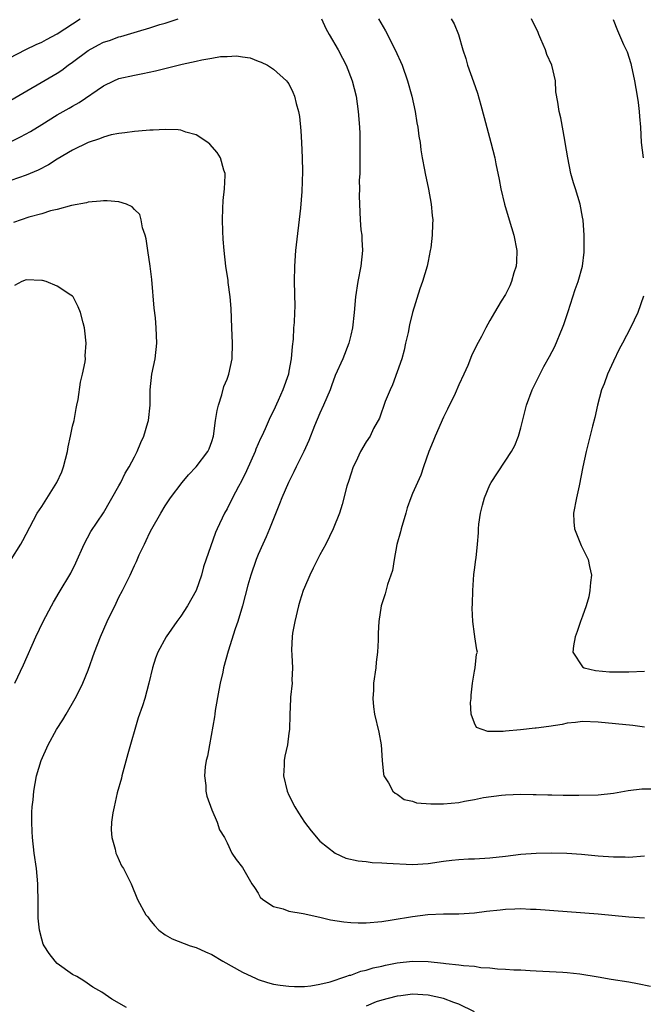
# Model space of a CAD drawing. Units: inches. Extents: x 2601000 to 2604000, y 1491000 to 1494000.
# Drawn here: x 2602130 to 2602211, y 1491653 to 1491781 of the extents above; entities that cross this region are included whole.
import ezdxf

# ---------------------------------------------------------------- set-up
doc = ezdxf.new("R2010")
doc.units = ezdxf.units.IN
doc.header["$MEASUREMENT"] = 0
doc.layers.add('LD26011491_2ft', color=12, linetype='Continuous')

msp = doc.modelspace()

# ---------------------------------------------------------------- linework, layer by layer
at = {"layer": 'LD26011491_2ft'}
for points, elevation in [([(2602124.34, 1491773.66), (2602130.97, 1491777.03), (2602132.3, 1491777.7), (2602133, 1491778.01), (2602133.64, 1491778.36), (2602135, 1491779.06), (2602137, 1491780.38), (2602138, 1491781)], 10040), ([(2602129, 1491770.47), (2602135, 1491773.98), (2602135.62, 1491774.38), (2602136.44, 1491775), (2602137, 1491775.39), (2602139, 1491776.9), (2602140.36, 1491777.64), (2602141, 1491777.98), (2602141.78, 1491778.22), (2602143, 1491778.69), (2602143.26, 1491778.74), (2602145.4, 1491779.4), (2602147, 1491779.85), (2602148.27, 1491780.27), (2602149, 1491780.48), (2602150.68, 1491781)], 10042), ([(2602169.22, 1491781), (2602169.78, 1491779.78), (2602170.2, 1491779), (2602171.36, 1491777), (2602171.93, 1491775.93), (2602172.41, 1491775), (2602173.2, 1491773), (2602173.69, 1491771), (2602173.97, 1491769), (2602174.12, 1491767), (2602174.15, 1491766.15), (2602174.18, 1491765), (2602174.17, 1491763), (2602174.19, 1491761.81), (2602174.17, 1491761), (2602174.09, 1491760.1), (2602174.14, 1491759), (2602174.08, 1491758.08), (2602174.11, 1491757), (2602174.21, 1491755), (2602174.31, 1491753.69), (2602174.41, 1491753), (2602174.45, 1491752.45), (2602174.5, 1491751), (2602174.32, 1491749), (2602173.92, 1491747), (2602173.6, 1491745), (2602173.44, 1491743), (2602173.22, 1491741), (2602173, 1491740.04), (2602172.74, 1491739), (2602171.95, 1491737), (2602171, 1491734.84), (2602170.49, 1491733.5), (2602170.33, 1491733), (2602169.47, 1491731), (2602169, 1491729.96), (2602168.32, 1491728.32), (2602167.59, 1491726.41), (2602166.92, 1491725), (2602165.94, 1491723), (2602165.64, 1491722.36), (2602164.94, 1491721), (2602164.08, 1491719), (2602163.79, 1491718.21), (2602162.5, 1491715), (2602162.04, 1491713.96), (2602161.6, 1491713), (2602161, 1491711.65), (2602160.74, 1491711), (2602160.06, 1491709), (2602159.69, 1491707.69), (2602158.98, 1491705.02), (2602158.38, 1491703), (2602158.05, 1491702.05), (2602157.14, 1491699.14), (2602156.54, 1491697), (2602156.43, 1491696.43), (2602156.09, 1491695), (2602155.92, 1491694.08), (2602155.47, 1491691.47), (2602155.41, 1491691), (2602155.38, 1491690.62), (2602154.7, 1491687), (2602154.45, 1491685.55), (2602154.29, 1491685), (2602154.17, 1491684.17), (2602154.08, 1491683), (2602154.24, 1491681.76), (2602154.26, 1491681), (2602154.36, 1491680.36), (2602155, 1491678.61), (2602155.7, 1491677), (2602156.01, 1491676.01), (2602156.65, 1491675), (2602157, 1491674.31), (2602157.62, 1491673), (2602158.18, 1491672.18), (2602159, 1491671.13), (2602160.21, 1491669), (2602160.53, 1491668.53), (2602161, 1491667.8), (2602161.29, 1491667.3), (2602161.6, 1491667), (2602163, 1491666.06), (2602164.23, 1491665.77), (2602165, 1491665.48), (2602166.84, 1491665.16), (2602169, 1491664.68), (2602170.36, 1491664.36), (2602172.09, 1491664.09), (2602173, 1491663.99), (2602173.96, 1491663.96), (2602175, 1491663.96), (2602177, 1491664.15), (2602178.35, 1491664.35), (2602181, 1491664.78), (2602182.98, 1491665.02), (2602185, 1491665.12), (2602187, 1491665.14), (2602189, 1491665.24), (2602190.55, 1491665.45), (2602192.35, 1491665.65), (2602193, 1491665.74), (2602194.23, 1491665.77), (2602195, 1491665.81), (2602196.27, 1491665.73), (2602197, 1491665.71), (2602205, 1491665.13), (2602209, 1491664.74), (2602211, 1491664.62)], 10042), ([(2602176.6, 1491781), (2602177.48, 1491779.48), (2602178.76, 1491777), (2602179.65, 1491775), (2602180.36, 1491773), (2602180.9, 1491771), (2602181.32, 1491769), (2602181.56, 1491767.56), (2602181.67, 1491767), (2602181.82, 1491765.82), (2602181.96, 1491765), (2602182.06, 1491764.06), (2602182.25, 1491763), (2602182.54, 1491761.46), (2602182.61, 1491761), (2602183.05, 1491758.95), (2602183.42, 1491757), (2602183.54, 1491755.54), (2602183.6, 1491755), (2602183.57, 1491754.43), (2602183.54, 1491753), (2602183.35, 1491751.35), (2602183.29, 1491751), (2602183, 1491749.62), (2602182.89, 1491749), (2602182.29, 1491747), (2602181.95, 1491746.05), (2602181, 1491743.01), (2602180.61, 1491741.39), (2602180.42, 1491740.42), (2602180.1, 1491739), (2602179.89, 1491738.11), (2602179.59, 1491737), (2602179, 1491735.3), (2602178.38, 1491733.62), (2602178.08, 1491733), (2602177.45, 1491731.45), (2602176.7, 1491729.3), (2602175.96, 1491727.96), (2602175.5, 1491727), (2602175, 1491726.26), (2602174.26, 1491725), (2602173.65, 1491723.65), (2602173.32, 1491723), (2602173, 1491722.04), (2602172.76, 1491721.24), (2602172.51, 1491720.51), (2602171.88, 1491718.12), (2602171.52, 1491717), (2602170.73, 1491715), (2602169.75, 1491713), (2602169, 1491711.6), (2602168.12, 1491709.88), (2602167.7, 1491709), (2602167, 1491707.38), (2602166.85, 1491707), (2602166.4, 1491705.6), (2602166.23, 1491705), (2602165.74, 1491703), (2602165.46, 1491701.46), (2602165.42, 1491701), (2602165.32, 1491699.32), (2602165.39, 1491698.61), (2602165.44, 1491697), (2602165.38, 1491695.38), (2602165.4, 1491695), (2602165.2, 1491693.2), (2602165.21, 1491693), (2602165.1, 1491690.9), (2602165.09, 1491689), (2602165, 1491688.51), (2602164.79, 1491687), (2602164.46, 1491685.54), (2602164.4, 1491685), (2602164.38, 1491684.38), (2602164.29, 1491683), (2602164.75, 1491681), (2602165, 1491680.47), (2602165.76, 1491679), (2602166.22, 1491678.22), (2602167.01, 1491677), (2602167.86, 1491675.86), (2602169, 1491674.53), (2602170.96, 1491672.96), (2602172.35, 1491672.35), (2602173.97, 1491671.97), (2602175, 1491671.9), (2602175.78, 1491671.78), (2602177, 1491671.74), (2602177.67, 1491671.67), (2602181, 1491671.53), (2602183, 1491671.65), (2602185, 1491671.95), (2602186.08, 1491672.08), (2602187, 1491672.17), (2602188.23, 1491672.23), (2602189, 1491672.24), (2602191, 1491672.36), (2602193, 1491672.61), (2602195, 1491672.84), (2602197, 1491672.98), (2602199, 1491673.01), (2602200.97, 1491672.97), (2602202.84, 1491672.84), (2602205, 1491672.64), (2602207, 1491672.5), (2602208.49, 1491672.49), (2602209, 1491672.47), (2602211, 1491672.63)], 10040), ([(2602186.01, 1491781), (2602186.36, 1491780.36), (2602186.96, 1491779), (2602187.49, 1491777), (2602187.87, 1491775.87), (2602188.09, 1491775), (2602188.88, 1491772.88), (2602189.4, 1491771.4), (2602189.84, 1491769.84), (2602190.24, 1491768.24), (2602191.13, 1491765), (2602191.62, 1491763), (2602191.75, 1491762.25), (2602192.21, 1491760.21), (2602192.41, 1491759), (2602192.89, 1491757), (2602193.51, 1491755), (2602194.11, 1491753), (2602194.47, 1491751), (2602194.45, 1491749.55), (2602194.41, 1491749), (2602194.11, 1491748.11), (2602193.8, 1491747), (2602193.57, 1491746.43), (2602193, 1491745.34), (2602192.44, 1491744.44), (2602191.58, 1491743), (2602191, 1491741.97), (2602190.47, 1491741), (2602189.9, 1491739.9), (2602189.27, 1491738.73), (2602188.64, 1491737.36), (2602188.14, 1491736.14), (2602187.64, 1491735), (2602187, 1491733.64), (2602186.49, 1491732.49), (2602185.52, 1491730.48), (2602185, 1491729.44), (2602183.91, 1491727), (2602183.66, 1491726.34), (2602183.12, 1491725), (2602182.43, 1491723), (2602182.08, 1491721.92), (2602181.62, 1491721), (2602181, 1491719.56), (2602180.79, 1491719), (2602180.31, 1491717.69), (2602180.12, 1491717), (2602179.5, 1491715), (2602179.43, 1491714.57), (2602178.95, 1491712.95), (2602178.62, 1491711), (2602178.41, 1491709.59), (2602177.77, 1491707.77), (2602177.43, 1491706.57), (2602176.92, 1491705), (2602176.63, 1491703), (2602176.55, 1491701.45), (2602176.55, 1491700.55), (2602176.45, 1491699), (2602176.27, 1491697.73), (2602176.22, 1491697), (2602175.95, 1491695), (2602175.92, 1491694.08), (2602175.85, 1491693), (2602175.95, 1491691.95), (2602176.09, 1491691), (2602176.65, 1491688.65), (2602176.94, 1491687), (2602177.06, 1491685), (2602177.22, 1491683.22), (2602177.29, 1491683), (2602177.9, 1491682.1), (2602178.45, 1491681), (2602178.73, 1491680.73), (2602179, 1491680.61), (2602179.92, 1491679.92), (2602181, 1491679.71), (2602181.51, 1491679.51), (2602183.35, 1491679.35), (2602185, 1491679.36), (2602187, 1491679.55), (2602187.72, 1491679.72), (2602189, 1491679.91), (2602190.17, 1491680.17), (2602192.5, 1491680.5), (2602193, 1491680.54), (2602195, 1491680.62), (2602196.58, 1491680.58), (2602197, 1491680.59), (2602198.52, 1491680.52), (2602199, 1491680.54), (2602200.5, 1491680.5), (2602201, 1491680.51), (2602202.49, 1491680.49), (2602205, 1491680.54), (2602207, 1491680.76), (2602208.9, 1491681.1), (2602210.68, 1491681.32), (2602212.67, 1491681.33)], 10038), ([(2602211, 1491689.28), (2602209.51, 1491689.51), (2602205, 1491689.94), (2602203, 1491690.04), (2602202.09, 1491689.91), (2602201, 1491689.82), (2602200.35, 1491689.65), (2602198.62, 1491689.38), (2602197, 1491689.16), (2602196.84, 1491689.15), (2602194.95, 1491688.95), (2602193, 1491688.79), (2602192.73, 1491688.73), (2602191, 1491688.75), (2602190.72, 1491688.72), (2602189.26, 1491689.26), (2602189, 1491689.82), (2602188.58, 1491691), (2602188.51, 1491692.51), (2602188.56, 1491693), (2602188.58, 1491693.42), (2602188.76, 1491695), (2602189, 1491696.53), (2602189.1, 1491697), (2602189.27, 1491698.73), (2602189.38, 1491699), (2602189.31, 1491699.31), (2602189.07, 1491701), (2602189.05, 1491701.05), (2602189, 1491701.36), (2602188.79, 1491703), (2602188.69, 1491704.69), (2602188.73, 1491705.27), (2602188.78, 1491707), (2602188.93, 1491709.07), (2602189, 1491709.67), (2602189.2, 1491711), (2602189.21, 1491711.21), (2602189.41, 1491713), (2602189.53, 1491714.47), (2602189.54, 1491715), (2602189.59, 1491715.59), (2602189.79, 1491717), (2602190.03, 1491718.03), (2602190.3, 1491719), (2602191, 1491720.69), (2602191.15, 1491721), (2602193.79, 1491725), (2602194.22, 1491725.78), (2602194.7, 1491727), (2602195, 1491728.07), (2602195.74, 1491731), (2602196.48, 1491733), (2602198, 1491736), (2602198.71, 1491737.29), (2602199.39, 1491738.61), (2602200.41, 1491741), (2602200.55, 1491741.45), (2602201.14, 1491743.14), (2602202.04, 1491745.96), (2602202.43, 1491747), (2602202.97, 1491749), (2602203.18, 1491750.82), (2602203.21, 1491751), (2602203.19, 1491753), (2602203.06, 1491754.94), (2602203, 1491755.32), (2602202.7, 1491757), (2602202.08, 1491759), (2602201.8, 1491759.8), (2602201.46, 1491761), (2602201.07, 1491763), (2602200.75, 1491765), (2602200.68, 1491765.32), (2602200.18, 1491768.18), (2602199.96, 1491769), (2602199.78, 1491770.22), (2602199.55, 1491771.55), (2602199.47, 1491773), (2602199.03, 1491775), (2602198.38, 1491776.38), (2602198.19, 1491777), (2602197.61, 1491778.39), (2602197.33, 1491779), (2602197.25, 1491779.25), (2602196.39, 1491781)], 10036), ([(2602206.95, 1491780.95), (2602207.52, 1491779.52), (2602208.29, 1491777.71), (2602208.75, 1491776.75), (2602209.22, 1491775.22), (2602209.28, 1491775), (2602209.72, 1491773), (2602210.08, 1491771), (2602210.17, 1491770.17), (2602210.33, 1491769), (2602210.36, 1491768.36), (2602210.47, 1491767), (2602210.59, 1491765), (2602210.85, 1491763)], 10034), ([(2602128.8, 1491765), (2602130.28, 1491765.72), (2602131.55, 1491766.45), (2602133, 1491767.35), (2602135, 1491768.58), (2602136.56, 1491769.44), (2602137, 1491769.73), (2602137.83, 1491770.17), (2602141, 1491772.36), (2602142.33, 1491773), (2602143, 1491773.28), (2602145, 1491773.73), (2602146.07, 1491773.93), (2602147.71, 1491774.29), (2602151.16, 1491775.16), (2602153, 1491775.55), (2602153.73, 1491775.73), (2602155, 1491775.92), (2602156.15, 1491776.15), (2602157, 1491776.16), (2602158.23, 1491776.23), (2602159, 1491776.08), (2602159.96, 1491775.96), (2602161, 1491775.55), (2602161.41, 1491775.41), (2602162.21, 1491775), (2602163, 1491774.51), (2602164.66, 1491773), (2602164.83, 1491772.83), (2602165, 1491772.6), (2602165.52, 1491771.52), (2602165.73, 1491771), (2602165.93, 1491770.07), (2602166.24, 1491769), (2602166.36, 1491768.36), (2602166.53, 1491766.53), (2602166.63, 1491765), (2602166.72, 1491763), (2602166.75, 1491761.25), (2602166.67, 1491758.67), (2602166.49, 1491756.49), (2602165.83, 1491751), (2602165.7, 1491749), (2602165.69, 1491747), (2602165.75, 1491743.75), (2602165.71, 1491743), (2602165.69, 1491741.69), (2602165.6, 1491741), (2602165.55, 1491739.55), (2602165.42, 1491738.58), (2602165.3, 1491737), (2602165, 1491735.38), (2602164.92, 1491735), (2602164.19, 1491733), (2602163.6, 1491731.6), (2602163, 1491730.25), (2602162.57, 1491729.43), (2602161.93, 1491727.93), (2602161.48, 1491727), (2602161.31, 1491726.69), (2602160.71, 1491725.29), (2602160.62, 1491725), (2602159.51, 1491722.49), (2602158.84, 1491721.16), (2602158.45, 1491720.45), (2602157.7, 1491719), (2602157, 1491717.59), (2602156.67, 1491717), (2602155.71, 1491715), (2602155.5, 1491714.5), (2602153.95, 1491710.05), (2602153.69, 1491709), (2602153, 1491707), (2602151.87, 1491705), (2602151, 1491703.65), (2602150.49, 1491703), (2602149.1, 1491701), (2602148.02, 1491699), (2602147.75, 1491698.25), (2602147.36, 1491697), (2602146.88, 1491695), (2602146.34, 1491693), (2602146.05, 1491692.05), (2602145.5, 1491690.5), (2602144.14, 1491685.86), (2602143.38, 1491683), (2602143.32, 1491682.68), (2602142.78, 1491680.78), (2602142.37, 1491679), (2602142.19, 1491678.19), (2602142.04, 1491677), (2602142, 1491676), (2602142.08, 1491675), (2602142.52, 1491673.48), (2602142.61, 1491673), (2602142.71, 1491672.71), (2602143.35, 1491671.36), (2602143.58, 1491671), (2602144.56, 1491669), (2602145.39, 1491667), (2602146.48, 1491665), (2602146.72, 1491664.72), (2602147, 1491664.33), (2602147.6, 1491663.6), (2602148.15, 1491663), (2602149, 1491662.39), (2602149.9, 1491661.9), (2602152.22, 1491661), (2602153, 1491660.75), (2602154.21, 1491660.21), (2602155, 1491659.84), (2602156.45, 1491659), (2602159, 1491657.58), (2602160.74, 1491656.74), (2602161, 1491656.63), (2602162.24, 1491656.24), (2602163, 1491656.03), (2602163.87, 1491655.87), (2602165, 1491655.74), (2602165.71, 1491655.71), (2602167, 1491655.73), (2602167.81, 1491655.81), (2602169, 1491656.01), (2602170.33, 1491656.33), (2602172.37, 1491657), (2602172.82, 1491657.17), (2602173, 1491657.2), (2602174.3, 1491657.7), (2602175, 1491657.83), (2602175.88, 1491658.12), (2602177, 1491658.36), (2602177.51, 1491658.49), (2602179, 1491658.78), (2602181, 1491658.99), (2602183, 1491658.95), (2602185, 1491658.75), (2602185.31, 1491658.69), (2602187, 1491658.54), (2602187.58, 1491658.42), (2602189, 1491658.34), (2602189.81, 1491658.19), (2602191, 1491658.15), (2602191.98, 1491658.02), (2602193, 1491657.98), (2602194.11, 1491657.89), (2602195, 1491657.86), (2602196.22, 1491657.78), (2602197, 1491657.75), (2602200.43, 1491657.57), (2602201, 1491657.52), (2602202.66, 1491657.34), (2602205, 1491656.97), (2602206.68, 1491656.68), (2602209, 1491656.3), (2602210.1, 1491656.1), (2602211.77, 1491655.77)], 10044), ([(2602143.96, 1491653), (2602142.06, 1491654.06), (2602140.78, 1491655), (2602139.64, 1491655.64), (2602138.46, 1491656.46), (2602137.57, 1491657), (2602137, 1491657.29), (2602135, 1491658.7), (2602134.74, 1491659), (2602133.97, 1491659.97), (2602133.31, 1491661), (2602133.2, 1491661.2), (2602133, 1491661.86), (2602132.7, 1491663), (2602132.55, 1491664.55), (2602132.54, 1491665), (2602132.55, 1491665.45), (2602132.55, 1491667), (2602132.5, 1491668.5), (2602132.5, 1491669), (2602132.32, 1491671), (2602132.03, 1491673), (2602131.8, 1491675), (2602131.79, 1491675.79), (2602131.71, 1491677), (2602131.72, 1491678.28), (2602131.78, 1491679), (2602131.89, 1491679.89), (2602131.99, 1491681), (2602132.35, 1491683), (2602132.95, 1491685), (2602133.82, 1491687), (2602134.92, 1491689), (2602135.75, 1491690.25), (2602136.16, 1491691), (2602137.35, 1491693), (2602137.9, 1491694.1), (2602138.32, 1491695), (2602139, 1491696.66), (2602139.84, 1491699), (2602140.6, 1491701), (2602141.48, 1491703), (2602142.63, 1491705.37), (2602143, 1491706.13), (2602143.48, 1491707), (2602144.45, 1491709), (2602144.63, 1491709.37), (2602145, 1491710.25), (2602145.25, 1491710.75), (2602145.63, 1491711.63), (2602146.29, 1491713), (2602146.54, 1491713.46), (2602147, 1491714.49), (2602147.26, 1491715), (2602148.4, 1491717), (2602149, 1491717.97), (2602149.69, 1491719), (2602151.19, 1491721), (2602152.02, 1491721.98), (2602153, 1491723), (2602154.49, 1491725), (2602154.66, 1491725.34), (2602155, 1491726.27), (2602155.22, 1491727), (2602155.5, 1491729), (2602155.7, 1491730.3), (2602155.86, 1491731), (2602156.31, 1491732.31), (2602156.59, 1491733.41), (2602157, 1491734.38), (2602157.24, 1491735), (2602157.67, 1491737), (2602157.71, 1491739), (2602157.61, 1491741), (2602157.52, 1491743.52), (2602157.4, 1491745), (2602157.14, 1491746.86), (2602157.12, 1491747.12), (2602156.83, 1491749), (2602156.61, 1491751), (2602156.48, 1491752.48), (2602156.46, 1491753.54), (2602156.39, 1491755), (2602156.44, 1491756.44), (2602156.49, 1491757.51), (2602156.66, 1491759), (2602156.75, 1491760.75), (2602156.73, 1491761), (2602156.57, 1491761.43), (2602156.13, 1491763), (2602155.7, 1491763.7), (2602154.78, 1491764.78), (2602154.48, 1491765), (2602153, 1491766), (2602151.67, 1491766.33), (2602151, 1491766.6), (2602150.66, 1491766.66), (2602149, 1491766.7), (2602147.41, 1491766.59), (2602147, 1491766.6), (2602145.53, 1491766.47), (2602145, 1491766.44), (2602143.76, 1491766.24), (2602143, 1491766.19), (2602141.99, 1491765.99), (2602141, 1491765.71), (2602140.5, 1491765.5), (2602139, 1491765.02), (2602137, 1491764.03), (2602135, 1491762.85), (2602133.88, 1491762.12), (2602132.56, 1491761.43), (2602131, 1491760.78), (2602127, 1491759.41)], 10046), ([(2602129.53, 1491695), (2602130.64, 1491697.36), (2602132.25, 1491701), (2602133.2, 1491703), (2602134.27, 1491705), (2602134.53, 1491705.47), (2602135.27, 1491706.73), (2602136.76, 1491709.24), (2602137.41, 1491710.59), (2602138.49, 1491713), (2602139.37, 1491714.63), (2602141, 1491717.04), (2602143, 1491720.53), (2602143.25, 1491721), (2602143.8, 1491722.2), (2602144.3, 1491723), (2602145, 1491724.32), (2602145.34, 1491725), (2602145.84, 1491726.16), (2602146.22, 1491727), (2602146.74, 1491728.74), (2602146.81, 1491729), (2602147.02, 1491731), (2602147.04, 1491733), (2602147.27, 1491735), (2602147.68, 1491737), (2602147.91, 1491739), (2602147.83, 1491741), (2602147.71, 1491742.29), (2602147.56, 1491743.56), (2602147.25, 1491747.25), (2602147.04, 1491749), (2602146.72, 1491751), (2602146.52, 1491752.52), (2602146.38, 1491753), (2602146.06, 1491753.94), (2602145.89, 1491755), (2602145.68, 1491755.68), (2602145, 1491756.35), (2602144.69, 1491756.69), (2602143.97, 1491757), (2602143, 1491757.34), (2602141.47, 1491757.47), (2602141, 1491757.46), (2602140.61, 1491757.39), (2602139, 1491757.27), (2602138.81, 1491757.19), (2602136.84, 1491756.84), (2602135, 1491756.31), (2602134.14, 1491756.14), (2602133, 1491755.77), (2602131.33, 1491755.33), (2602130.33, 1491755), (2602129.37, 1491754.64)], 10048), ([(2602129.03, 1491711), (2602130.29, 1491713), (2602130.55, 1491713.45), (2602131, 1491714.31), (2602132.4, 1491717), (2602133, 1491717.89), (2602134.98, 1491721), (2602135.62, 1491722.38), (2602135.84, 1491723), (2602136.32, 1491725), (2602136.41, 1491725.59), (2602136.73, 1491727), (2602137, 1491728.28), (2602137.19, 1491729), (2602137.45, 1491730.55), (2602137.56, 1491731), (2602137.72, 1491731.72), (2602138.01, 1491733.99), (2602138.28, 1491735), (2602138.62, 1491736.62), (2602138.66, 1491737), (2602138.64, 1491737.36), (2602138.77, 1491739), (2602138.6, 1491740.6), (2602138.54, 1491741), (2602138.35, 1491741.65), (2602138.01, 1491743), (2602137.73, 1491743.73), (2602137.08, 1491745), (2602137, 1491745.1), (2602136.76, 1491745.24), (2602135, 1491746.41), (2602133.57, 1491747), (2602133.12, 1491747.12), (2602133, 1491747.15), (2602131, 1491747.22), (2602130.45, 1491747), (2602129.5, 1491746.5)], 10050), ([(2602210.89, 1491745.11), (2602210.15, 1491743), (2602209.21, 1491741), (2602208.17, 1491739), (2602207.75, 1491738.25), (2602207, 1491736.71), (2602206.22, 1491735), (2602205.77, 1491733.77), (2602205.46, 1491733), (2602204.92, 1491731), (2602204.59, 1491729.41), (2602204.26, 1491728.26), (2602203.78, 1491726.22), (2602203.45, 1491725), (2602203.01, 1491723), (2602202.55, 1491720.55), (2602202.19, 1491719), (2602201.82, 1491717), (2602201.87, 1491715.87), (2602201.94, 1491715), (2602202.81, 1491712.81), (2602203.73, 1491711), (2602203.9, 1491710.1), (2602204.14, 1491709), (2602204.03, 1491708.03), (2602203.94, 1491707), (2602203.81, 1491706.19), (2602203.44, 1491705), (2602203, 1491703.68), (2602202.74, 1491703), (2602202.31, 1491701.69), (2602202.04, 1491701), (2602201.82, 1491699.82), (2602201.75, 1491699), (2602203, 1491697.11), (2602203.19, 1491697), (2602204.65, 1491696.65), (2602206.49, 1491696.48), (2602207, 1491696.46), (2602208.46, 1491696.46), (2602209, 1491696.47), (2602211, 1491696.56)], 10034), ([(2602189, 1491652.43), (2602187, 1491653.43), (2602186.34, 1491653.66), (2602185, 1491654.18), (2602183, 1491654.6), (2602181, 1491654.71), (2602179.48, 1491654.52), (2602179, 1491654.48), (2602177.83, 1491654.17), (2602177, 1491653.96), (2602176.29, 1491653.71), (2602175, 1491653.17)], 10046)]:
    msp.add_lwpolyline(points, dxfattribs=dict(at, elevation=elevation))

doc.saveas('drawing.dxf')
